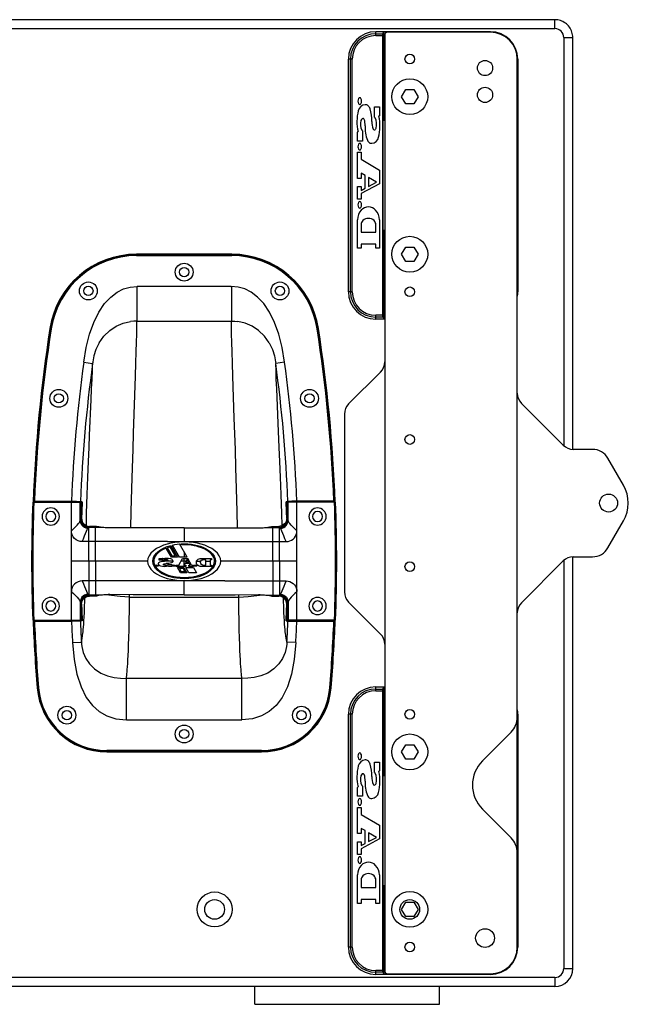
# Model space of a CAD drawing. Units: millimetres. Extents: x 8 to 233, y 26 to 175.
# Drawn here: x 199 to 233, y 120 to 175 of the extents above; entities that cross this region are included whole.
import ezdxf

# ---------------------------------------------------------------- set-up
doc = ezdxf.new("R2010")
doc.units = ezdxf.units.MM
doc.layers.add('02___PRT_ALL_AXES', color=7, linetype='Continuous')
doc.layers.add('GEOMETRIA', color=7, linetype='Continuous')

# ---------------------------------------------------------------- blocks, each defined once
blk = doc.blocks.new('asa_al_fr')
at = {"color": 7, "linetype": 'Continuous'}
for p, q in [((-158.72, 7.99), (-158.86, 7.94)), ((-158.37, 8), (-137.5, 8)), ((-137.5, -58), (-137.5, 8)), ((-132.52, -2.31), (-132.52, 7.92)), ((-132.52, 7.92), (-131.78, 7.77)), ((-131.78, -1.01), (-131.78, 7.77)), ((-16.48, 7.92), (-17.22, 7.77)), ((-17.22, -1.01), (-17.22, 7.77)), ((-16.48, -2.31), (-16.48, 7.92)), ((-11.5, 8), (-13.56, 7.99)), ((-11.5, -58), (-11.5, 8)), ((9.72, 7.99), (9.86, 7.94)), ((-120.05, -6.11), (-127.91, -6.11)), ((-127.81, -12.59), (-127.8, -8.78)), ((-123.7, -5.5), (-127.28, -5.5)), ((-124.02, -6.44), (-124.01, -5.5)), ((-74.5, -6.24), (-74.5, -14.2)), ((-28.95, -6.11), (-21.09, -6.11)), ((-25.3, -5.5), (-21.72, -5.5)), ((-24.94, -17.67), (-24.99, -5.5)), ((-21.2, -8.78), (-21.22, -7.02)), ((-21.19, -14.01), (-21.2, -8.78)), ((-124.05, -14), (-131.5, -14.01)), ((-127.8, -17.67), (-127.81, -12.59)), ((-76.26, -22.71), (-71.96, -15.36)), ((-74.5, -15.26), (-74.5, -15.85)), ((-72.97, -15.89), (-72.64, -15.32)), ((-71.96, -22.71), (-68, -15.96)), ((-67.02, -16.2), (-70.83, -22.71)), ((-65.22, -14.01), (-23.69, -14)), ((-23.69, -14), (-17.5, -14.01)), ((-74.5, -19.7), (-74.5, -22.71)), ((-69.7, -21.95), (-66.72, -16.88)), ((-67.6, -21.95), (-69.7, -21.95)), ((-64.95, -17.45), (-67.6, -21.95)), ((-67.37, -22.71), (-64.11, -17.16)), ((-63.61, -17.38), (-63.91, -17.88)), ((-24.9, -25), (-24.94, -17.67)), ((-137.5, -25), (-94.9, -25)), ((-124.1, -25), (-124.06, -32.33)), ((-91.46, -25), (-92, -25)), ((-89.81, -23.38), (-89.81, -24.12)), ((-83.93, -23.38), (-89.81, -23.38)), ((-89.81, -24.12), (-88.99, -24.12)), ((-89.81, -27.16), (-89.81, -27.9)), ((-88.99, -27.16), (-89.81, -27.16)), ((-88.99, -24.12), (-88.99, -27.16)), ((-86.51, -25), (-88.99, -25)), ((-86.51, -27.16), (-86.51, -24.12)), ((-86.51, -24.12), (-84.98, -24.12)), ((-84.98, -27.16), (-86.51, -27.16)), ((-81.4, -25), (-83.79, -25)), ((-79.71, -27.16), (-79.71, -27.9)), ((-78.51, -27.16), (-79.71, -27.16)), ((-78.51, -27.16), (-76.5, -23.38)), ((-77.87, -27.16), (-77.44, -26.34)), ((-77.05, -27.16), (-77.87, -27.16)), ((-77.44, -26.34), (-74.78, -26.34)), ((-76.73, -25), (-77.36, -25)), ((-77.05, -25.6), (-76.18, -23.96)), ((-75.21, -25.6), (-77.05, -25.6)), ((-77.05, -27.9), (-77.05, -27.16)), ((-73.66, -23.38), (-76.5, -23.38)), ((-76.26, -22.71), (-71.96, -22.71)), ((-76.18, -23.96), (-75.21, -25.6)), ((-75.57, -25), (-72.71, -25)), ((-75.4, -27.16), (-75.4, -27.9)), ((-74.3, -27.16), (-75.4, -27.16)), ((-74.78, -26.34), (-74.3, -27.16)), ((-74.5, -26.82), (-74.5, -23.38)), ((-74.5, -27.9), (-74.5, -27.16)), ((-71.44, -27.16), (-73.66, -23.38)), ((-69.98, -27.16), (-71.44, -27.16)), ((-70.83, -22.71), (-67.37, -22.71)), ((-69.98, -27.9), (-69.98, -27.16)), ((-68.13, -25), (-62.36, -25)), ((-65.56, -26.88), (-67.68, -26.88)), ((-67.68, -26.88), (-67.68, -27.9)), ((-62.72, -24.4), (-60.6, -24.4)), ((-60.6, -23.38), (-62.44, -23.38)), ((-60.6, -24.4), (-60.6, -23.38)), ((-57.54, -25), (-57, -25)), ((-54.1, -25), (-11.5, -25)), ((-24.9, -25), (-24.94, -32.33)), ((-124.06, -32.33), (-124.01, -44.5)), ((-89.81, -27.9), (-83.93, -27.9)), ((-79.68, -28.56), (-81.36, -31.42)), ((-81.36, -31.42), (-77.06, -31.42)), ((-79.71, -27.9), (-77.05, -27.9)), ((-75.38, -28.56), (-79.68, -28.56)), ((-77.06, -31.42), (-75.38, -28.56)), ((-74.24, -28.56), (-75.92, -31.42)), ((-75.92, -31.42), (-72.48, -31.42)), ((-75.4, -27.9), (-69.98, -27.9)), ((-73.9, -29.14), (-74.89, -30.83)), ((-74.89, -30.83), (-72.82, -30.83)), ((-74.5, -30.16), (-74.5, -29)), ((-74.5, -31.42), (-74.5, -30.83)), ((-70.8, -28.56), (-74.24, -28.56)), ((-73.9, -29.14), (-71.82, -29.14)), ((-71.82, -29.14), (-72.82, -30.83)), ((-72.48, -31.42), (-70.8, -28.56)), ((-67.68, -27.9), (-65.84, -27.9)), ((-24.94, -32.33), (-24.99, -43.89)), ((-21.2, -32.33), (-21.19, -37.41)), ((-125.31, -36), (-131.5, -35.99)), ((-127.81, -35.99), (-127.8, -41.22)), ((-97.22, -35.99), (-125.31, -36)), ((-74.5, -34.74), (-74.5, -34.05)), ((-74.5, -43.76), (-74.5, -35.8)), ((-24.95, -36), (-17.5, -35.99)), ((-21.19, -37.41), (-21.2, -41.22)), ((-120.05, -43.89), (-127.91, -43.89)), ((-127.8, -41.22), (-127.78, -42.98)), ((-28.95, -43.89), (-21.09, -43.89)), ((-24.99, -43.89), (-24.99, -44.5)), ((-132.52, -47.69), (-132.52, -57.92)), ((-131.78, -48.99), (-131.78, -57.77)), ((-123.7, -44.5), (-127.28, -44.5)), ((-25.3, -44.5), (-21.72, -44.5)), ((-17.22, -48.99), (-17.22, -57.77)), ((-16.48, -47.69), (-16.48, -57.92)), ((-158.72, -57.99), (-158.86, -57.94)), ((-137.5, -58), (-135.44, -57.99)), ((-132.52, -57.92), (-131.78, -57.77)), ((-16.48, -57.92), (-17.22, -57.77)), ((9.37, -58), (-11.5, -58)), ((9.72, -57.99), (9.86, -57.94))]:
    blk.add_line(p, q, dxfattribs=at)
for points in [[(-158.72, 7.99), (-158.68, 7.99), (-158.61, 8), (-158.5, 8), (-158.37, 8)], [(-137.5, 8), (-135.44, 7.99), (-134.53, 7.98), (-133.75, 7.97), (-133.14, 7.96), (-132.72, 7.94), (-132.52, 7.92)], [(-13.56, 7.99), (-14.47, 7.98), (-15.25, 7.97), (-15.86, 7.96), (-16.28, 7.94), (-16.48, 7.92)], [(9.72, 7.99), (9.68, 7.99), (9.61, 8), (9.5, 8), (9.37, 8), (-11.5, 8)], [(-137.5, -8.01), (-136.35, -6.93), (-135.26, -5.86), (-134.32, -4.87), (-133.56, -3.99), (-133.02, -3.27), (-132.68, -2.71), (-132.52, -2.31)], [(-132.52, -2.31), (-132.47, -2.12), (-132.43, -1.96), (-132.38, -1.83)], [(-128.26, -6.59), (-129.2, -6.43), (-130.1, -6.07), (-130.89, -5.55), (-131.56, -4.88), (-132.07, -4.09), (-132.39, -3.22), (-132.52, -2.31)], [(-132.38, -1.83), (-132.36, -1.76), (-132.34, -1.71), (-132.32, -1.67)], [(-128.05, -6.26), (-129.01, -6.11), (-129.92, -5.76), (-130.74, -5.22), (-131.42, -4.52), (-131.94, -3.7), (-132.26, -2.78), (-132.38, -1.83)], [(-132.32, -1.67), (-132.25, -1.54), (-132.18, -1.43)], [(-127.91, -6.11), (-128.88, -5.98), (-129.81, -5.63), (-130.64, -5.1), (-131.34, -4.4), (-131.86, -3.56), (-132.2, -2.64), (-132.32, -1.67)], [(-132.18, -1.43), (-132.05, -1.24), (-131.91, -1.1), (-131.78, -1.01)], [(-127.75, -5.89), (-128.73, -5.76), (-129.66, -5.42), (-130.5, -4.89), (-131.2, -4.18), (-131.73, -3.34), (-132.06, -2.41), (-132.18, -1.43)], [(-131.78, -1.01), (-131.7, -1.87), (-131.44, -2.73), (-131.02, -3.51), (-130.46, -4.19), (-129.78, -4.74), (-129, -5.16), (-128.13, -5.42), (-127.28, -5.5)], [(-17.22, -1.01), (-17.3, -1.87), (-17.56, -2.73), (-17.98, -3.51), (-18.54, -4.19), (-19.22, -4.74), (-20, -5.16), (-20.87, -5.42), (-21.72, -5.5)], [(-21.25, -5.89), (-20.27, -5.76), (-19.34, -5.42), (-18.5, -4.89), (-17.8, -4.18), (-17.27, -3.34), (-16.94, -2.41), (-16.82, -1.43)], [(-21.09, -6.11), (-20.12, -5.98), (-19.19, -5.63), (-18.36, -5.1), (-17.66, -4.4), (-17.14, -3.56), (-16.8, -2.64), (-16.68, -1.67)], [(-20.95, -6.26), (-19.99, -6.11), (-19.08, -5.76), (-18.26, -5.22), (-17.58, -4.52), (-17.06, -3.7), (-16.74, -2.78), (-16.62, -1.83)], [(-20.74, -6.59), (-19.8, -6.43), (-18.9, -6.07), (-18.11, -5.55), (-17.44, -4.88), (-16.93, -4.09), (-16.61, -3.22), (-16.48, -2.31)], [(-16.82, -1.43), (-16.95, -1.24), (-17.09, -1.1), (-17.22, -1.01)], [(-16.68, -1.67), (-16.75, -1.54), (-16.82, -1.43)], [(-16.62, -1.83), (-16.64, -1.76), (-16.66, -1.71), (-16.68, -1.67)], [(-16.48, -2.31), (-16.53, -2.12), (-16.57, -1.96), (-16.62, -1.83)], [(-11.5, -8.01), (-12.65, -6.93), (-13.74, -5.86), (-14.68, -4.87), (-15.44, -3.99), (-15.98, -3.27), (-16.32, -2.71), (-16.48, -2.31)], [(-131.5, -14.01), (-132.53, -13.92), (-133.54, -13.66), (-134.48, -13.22), (-135.34, -12.62), (-136.08, -11.89), (-136.68, -11.04), (-137.13, -10.09), (-137.41, -9.07), (-137.5, -8.03)], [(-131.5, -14.01), (-130.75, -12.43), (-130.09, -10.89), (-129.02, -8.28)], [(-129.02, -8.28), (-128.6, -7.3), (-128.26, -6.59)], [(-128.26, -6.59), (-128.19, -6.47), (-128.12, -6.36), (-128.05, -6.26)], [(-128.05, -6.26), (-128, -6.2), (-127.95, -6.16), (-127.91, -6.11)], [(-127.91, -6.11), (-127.83, -6), (-127.75, -5.89)], [(-127.8, -8.78), (-127.78, -7.02), (-127.77, -6.45), (-127.76, -6.11)], [(-127.76, -6.11), (-127.75, -6), (-127.75, -5.89)], [(-127.75, -5.89), (-127.58, -5.71), (-127.43, -5.58), (-127.28, -5.5)], [(-124.1, -25), (-124.08, -21.33), (-124.02, -6.44)], [(-120.05, -6.11), (-121.18, -5.98), (-122.14, -5.83), (-122.9, -5.69), (-123.42, -5.58), (-123.7, -5.5)], [(-116.04, -6.38), (-116.88, -6.37), (-117.73, -6.33), (-118.56, -6.26), (-119.34, -6.19), (-120.05, -6.11)], [(-74.5, -6.24), (-89.15, -6.26), (-103, -6.3), (-116.04, -6.38)], [(-74.5, -6.24), (-59.85, -6.26), (-46, -6.3), (-32.96, -6.38)], [(-32.96, -6.38), (-32.12, -6.37), (-31.27, -6.33), (-30.44, -6.26), (-29.66, -6.19), (-28.95, -6.11)], [(-28.95, -6.11), (-27.81, -5.98), (-26.85, -5.83), (-26.1, -5.69), (-25.58, -5.58), (-25.3, -5.5)], [(-21.25, -5.89), (-21.42, -5.71), (-21.57, -5.58), (-21.72, -5.5)], [(-21.24, -6.11), (-21.25, -6), (-21.25, -5.89)], [(-21.09, -6.11), (-21.17, -6), (-21.25, -5.89)], [(-21.22, -7.02), (-21.23, -6.45), (-21.24, -6.11)], [(-20.95, -6.26), (-21, -6.2), (-21.05, -6.16), (-21.09, -6.11)], [(-20.74, -6.59), (-20.81, -6.47), (-20.88, -6.36), (-20.95, -6.26)], [(-18.91, -10.89), (-19.98, -8.28), (-20.4, -7.3), (-20.74, -6.59)], [(-17.5, -14.01), (-18.25, -12.43), (-18.91, -10.89)], [(-17.5, -14.01), (-16.34, -13.9), (-15.22, -13.56), (-14.18, -13.01), (-13.27, -12.27), (-12.52, -11.37), (-11.97, -10.33), (-11.62, -9.2), (-11.5, -8.03)], [(-65.22, -14.01), (-115.92, -14.01), (-124.05, -14)], [(-94.9, -25), (-94.7, -23.5), (-94.09, -21.99), (-93.06, -20.52), (-91.66, -19.16), (-89.9, -17.92), (-87.95, -16.88), (-85.95, -16.06), (-83.94, -15.43), (-81.88, -14.93), (-79.69, -14.56), (-77.26, -14.3), (-74.5, -14.2)], [(-74.5, -15.26), (-76.61, -15.33), (-78.51, -15.52), (-80.26, -15.8), (-81.9, -16.18), (-83.47, -16.64), (-85, -17.21), (-86.48, -17.9), (-87.89, -18.73), (-89.2, -19.71), (-90.33, -20.85), (-91.24, -22.17), (-91.82, -23.6), (-92, -25)], [(-91.46, -25), (-91.36, -23.92), (-91.01, -22.86), (-90.48, -21.9), (-89.82, -21.06), (-89.06, -20.29), (-88.11, -19.54), (-86.93, -18.77), (-85.59, -18.07), (-84.23, -17.5), (-82.87, -17.04), (-81.47, -16.65), (-80, -16.34), (-78.38, -16.09), (-76.57, -15.91), (-74.5, -15.85)], [(-74.5, -14.2), (-71.75, -14.3), (-69.32, -14.55), (-67.12, -14.93), (-65.05, -15.43), (-63.03, -16.07), (-61.01, -16.9), (-59.05, -17.95), (-57.29, -19.2), (-55.9, -20.57), (-54.89, -22.02), (-54.3, -23.51), (-54.1, -25)], [(-72.64, -15.32), (-73.26, -15.29), (-73.88, -15.27), (-74.5, -15.26)], [(-74.5, -15.85), (-73.99, -15.85), (-73.48, -15.86), (-72.97, -15.89)], [(-68, -15.96), (-69.27, -15.71), (-70.59, -15.51), (-71.96, -15.36)], [(-64.11, -17.16), (-65.03, -16.81), (-66, -16.49), (-67.02, -16.2)], [(-21.23, -25), (-21.21, -21.34), (-21.2, -17.67), (-21.19, -14.01)], [(-127.77, -25), (-127.79, -21.34), (-127.8, -17.67)], [(-66.72, -16.88), (-66.12, -17.05), (-65.53, -17.24), (-64.95, -17.45)], [(-63.91, -17.88), (-63.12, -18.24), (-62.36, -18.64), (-61.61, -19.08), (-60.89, -19.57), (-60.21, -20.1), (-59.55, -20.71), (-58.94, -21.39), (-58.39, -22.17), (-57.94, -23.04), (-57.64, -24), (-57.54, -25)], [(-57, -25), (-57.17, -23.65), (-57.62, -22.43), (-58.26, -21.37), (-59.02, -20.46), (-59.86, -19.67), (-60.74, -18.98), (-61.66, -18.38), (-62.62, -17.85), (-63.61, -17.38)], [(-127.77, -25), (-127.79, -28.66), (-127.8, -32.33), (-127.81, -35.99)], [(-74.5, -35.8), (-77.25, -35.7), (-79.68, -35.45), (-81.88, -35.07), (-83.95, -34.57), (-85.97, -33.93), (-87.99, -33.1), (-89.95, -32.05), (-91.71, -30.8), (-93.1, -29.43), (-94.11, -27.98), (-94.7, -26.49), (-94.9, -25)], [(-92, -25), (-91.82, -26.38), (-91.27, -27.78), (-90.34, -29.14), (-89.01, -30.44), (-87.31, -31.64), (-85.16, -32.72), (-82.6, -33.63), (-79.86, -34.27), (-77.12, -34.63), (-74.5, -34.74)], [(-74.5, -34.05), (-76.87, -33.96), (-79.32, -33.67), (-81.74, -33.16), (-84.03, -32.45), (-86.02, -31.59), (-87.66, -30.65), (-89.01, -29.61), (-90.08, -28.5), (-90.84, -27.36), (-91.3, -26.18), (-91.46, -25)], [(-74.5, -34.74), (-72.31, -34.66), (-70.41, -34.47), (-68.74, -34.2), (-67.24, -33.86), (-65.84, -33.46), (-64.5, -32.99), (-63.18, -32.43), (-61.91, -31.77), (-60.71, -31), (-59.59, -30.09), (-58.57, -29.04), (-57.75, -27.82), (-57.19, -26.44), (-57, -25)], [(-57.54, -25), (-57.64, -25.92), (-57.92, -26.82), (-58.33, -27.66), (-58.85, -28.42), (-59.46, -29.12), (-60.17, -29.79), (-61.02, -30.45), (-62.03, -31.09), (-63.22, -31.73), (-64.61, -32.33), (-66.2, -32.88), (-68.01, -33.35), (-70, -33.72), (-72.18, -33.97), (-74.5, -34.05)], [(-54.1, -25), (-54.3, -26.5), (-54.91, -28.01), (-55.94, -29.48), (-57.34, -30.84), (-59.1, -32.08), (-61.05, -33.12), (-63.05, -33.94), (-65.06, -34.57), (-67.12, -35.07), (-69.31, -35.44), (-71.74, -35.7), (-74.5, -35.8)], [(-21.23, -25), (-21.21, -28.66), (-21.2, -32.33)], [(-131.5, -35.99), (-132.53, -36.08), (-133.54, -36.34), (-134.48, -36.78), (-135.34, -37.38), (-136.08, -38.11), (-136.68, -38.96), (-137.13, -39.91), (-137.41, -40.93), (-137.5, -41.97)], [(-131.5, -35.99), (-130.75, -37.57), (-130.09, -39.11)], [(-97.22, -35.99), (-30.22, -35.99), (-24.95, -36)], [(-17.5, -35.99), (-18.25, -37.57), (-18.91, -39.11), (-19.98, -41.72)], [(-17.5, -35.99), (-16.34, -36.1), (-15.22, -36.44), (-14.18, -36.99), (-13.27, -37.73), (-12.52, -38.63), (-11.97, -39.67), (-11.62, -40.8), (-11.5, -41.97)], [(-137.5, -41.99), (-136.35, -43.07), (-135.26, -44.14), (-134.32, -45.13), (-133.56, -46.01), (-133.02, -46.73), (-132.68, -47.29), (-132.52, -47.69)], [(-128.26, -43.41), (-129.2, -43.57), (-130.1, -43.93), (-130.89, -44.45), (-131.56, -45.12), (-132.07, -45.91), (-132.39, -46.78), (-132.52, -47.69)], [(-128.05, -43.74), (-129.01, -43.89), (-129.92, -44.24), (-130.74, -44.78), (-131.42, -45.48), (-131.94, -46.3), (-132.26, -47.22), (-132.38, -48.17)], [(-127.91, -43.89), (-128.88, -44.02), (-129.81, -44.37), (-130.64, -44.9), (-131.34, -45.6), (-131.86, -46.44), (-132.2, -47.36), (-132.32, -48.33)], [(-130.09, -39.11), (-129.02, -41.72), (-128.6, -42.7), (-128.26, -43.41)], [(-128.26, -43.41), (-128.19, -43.53), (-128.12, -43.64), (-128.05, -43.74)], [(-128.05, -43.74), (-128, -43.8), (-127.95, -43.84), (-127.91, -43.89)], [(-127.91, -43.89), (-127.83, -44), (-127.75, -44.11)], [(-127.78, -42.98), (-127.77, -43.55), (-127.76, -43.89)], [(-127.76, -43.89), (-127.75, -44), (-127.75, -44.11)], [(-120.05, -43.89), (-121.18, -44.02), (-122.14, -44.17), (-122.9, -44.31), (-123.42, -44.42), (-123.7, -44.5)], [(-116.04, -43.62), (-116.88, -43.63), (-117.73, -43.67), (-118.56, -43.74), (-119.34, -43.81), (-120.05, -43.89)], [(-74.5, -43.76), (-89.15, -43.74), (-103, -43.7), (-116.04, -43.62)], [(-74.5, -43.76), (-59.85, -43.74), (-46, -43.7), (-32.96, -43.62)], [(-32.96, -43.62), (-32.12, -43.63), (-31.27, -43.67), (-30.44, -43.74), (-29.66, -43.81), (-28.95, -43.89)], [(-28.95, -43.89), (-27.81, -44.02), (-26.85, -44.17), (-26.1, -44.31), (-25.58, -44.42), (-25.3, -44.5)], [(-21.24, -43.89), (-21.25, -44), (-21.25, -44.11)], [(-21.09, -43.89), (-21.17, -44), (-21.25, -44.11)], [(-21.2, -41.22), (-21.22, -42.98), (-21.23, -43.55), (-21.24, -43.89)], [(-20.95, -43.74), (-21, -43.8), (-21.05, -43.84), (-21.09, -43.89)], [(-21.09, -43.89), (-20.12, -44.02), (-19.19, -44.37), (-18.36, -44.9), (-17.66, -45.6), (-17.14, -46.44), (-16.8, -47.36), (-16.68, -48.33)], [(-20.74, -43.41), (-20.81, -43.53), (-20.88, -43.64), (-20.95, -43.74)], [(-20.95, -43.74), (-19.99, -43.89), (-19.08, -44.24), (-18.26, -44.78), (-17.58, -45.48), (-17.06, -46.3), (-16.74, -47.22), (-16.62, -48.17)], [(-19.98, -41.72), (-20.4, -42.7), (-20.74, -43.41)], [(-20.74, -43.41), (-19.8, -43.57), (-18.9, -43.93), (-18.11, -44.45), (-17.44, -45.12), (-16.93, -45.91), (-16.61, -46.78), (-16.48, -47.69)], [(-11.5, -41.99), (-12.65, -43.07), (-13.74, -44.14), (-14.68, -45.13), (-15.44, -46.01), (-15.98, -46.73), (-16.32, -47.29), (-16.48, -47.69)], [(-132.52, -47.69), (-132.47, -47.88), (-132.43, -48.04), (-132.38, -48.17)], [(-132.38, -48.17), (-132.36, -48.24), (-132.34, -48.29), (-132.32, -48.33)], [(-132.32, -48.33), (-132.25, -48.46), (-132.18, -48.57)], [(-127.75, -44.11), (-128.73, -44.24), (-129.66, -44.58), (-130.5, -45.11), (-131.2, -45.82), (-131.73, -46.66), (-132.06, -47.59), (-132.18, -48.57)], [(-132.18, -48.57), (-132.05, -48.76), (-131.91, -48.9), (-131.78, -48.99)], [(-131.78, -48.99), (-131.7, -48.13), (-131.44, -47.27), (-131.02, -46.49), (-130.46, -45.81), (-129.78, -45.26), (-129, -44.84), (-128.13, -44.58), (-127.28, -44.5)], [(-127.75, -44.11), (-127.58, -44.29), (-127.43, -44.42), (-127.28, -44.5)], [(-21.25, -44.11), (-21.42, -44.29), (-21.57, -44.42), (-21.72, -44.5)], [(-17.22, -48.99), (-17.3, -48.13), (-17.56, -47.27), (-17.98, -46.49), (-18.54, -45.81), (-19.22, -45.26), (-20, -44.84), (-20.87, -44.58), (-21.72, -44.5)], [(-21.25, -44.11), (-20.27, -44.24), (-19.34, -44.58), (-18.5, -45.11), (-17.8, -45.82), (-17.27, -46.66), (-16.94, -47.59), (-16.82, -48.57)], [(-16.82, -48.57), (-16.95, -48.76), (-17.09, -48.9), (-17.22, -48.99)], [(-16.68, -48.33), (-16.75, -48.46), (-16.82, -48.57)], [(-16.62, -48.17), (-16.64, -48.24), (-16.66, -48.29), (-16.68, -48.33)], [(-16.48, -47.69), (-16.53, -47.88), (-16.57, -48.04), (-16.62, -48.17)], [(-158.72, -57.99), (-158.68, -57.99), (-158.61, -58), (-158.5, -58), (-158.37, -58), (-137.5, -58)], [(-135.44, -57.99), (-134.53, -57.98), (-133.75, -57.97), (-133.14, -57.96), (-132.72, -57.94), (-132.52, -57.92)], [(-11.5, -58), (-13.56, -57.99), (-14.47, -57.98), (-15.25, -57.97), (-15.86, -57.96), (-16.28, -57.94), (-16.48, -57.92)], [(9.72, -57.99), (9.68, -57.99), (9.61, -58), (9.5, -58), (9.37, -58)]]:
    blk.add_lwpolyline(points, dxfattribs=at)
for centre, radius, start, end in [((689.5, -25), 849, 177.77617, 182.22383), ((689.5, -25), 848.86, 177.77258, 182.22742), ((689.5, -25), 848.36, 177.77071, 182.22929), ((-838.5, -25), 848.36, 357.77071, 2.22929), ((-838.5, -25), 848.86, 357.77258, 2.22742), ((-838.5, -25), 849, 357.77617, 2.22383), ((-84.98, -25.32), 1.2, 44.0792, 90), ((-84.98, -25.96), 1.2, 270, 315.9208), ((-85.31, -25.64), 1.66, 315.9208, 44.0792), ((-83.93, -26.32), 2.94, 47.6574, 90), ((-83.93, -24.96), 2.94, 270, 312.3426), ((-83.32, -25.64), 2.02, 312.3426, 47.6574), ((-81.27, -27.44), 0.28, 116.4651, 243.5349), ((-80.86, -28.27), 1.2, 63.5349, 116.4651), ((-80.45, -27.44), 0.28, 296.4651, 63.5349), ((-69.24, -27.44), 0.28, 116.4651, 243.5349), ((-68.83, -28.27), 1.2, 63.5349, 116.4651), ((-68.42, -27.44), 0.28, 296.4651, 63.5349), ((-67.4, -25.04), 0.74, 173.7599, 233.5473), ((-66.48, -25.14), 1.66, 103.8799, 173.7599), ((-66.85, -24.3), 1.66, 233.5473, 247.8954), ((-64.91, -19.54), 6.8, 247.8954, 273.3984), ((-64.61, -32.72), 9.46, 77.4683, 103.8799), ((-65.29, -26.78), 0.28, 200.9248, 244.8852), ((-64.16, -24.38), 2.94, 244.8852, 284.3216), ((-65.06, -24.4), 0.28, 128.9424, 245.216), ((-64.84, -24.68), 0.64, 106.9574, 128.9424), ((-63.79, -21.64), 3.32, 245.216, 273.3233), ((-64.16, -26.88), 2.94, 63.4746, 106.9574), ((-64.31, -29.64), 3.32, 70.1846, 93.3984), ((-63.2, -31.75), 6.8, 71.1035, 93.3233), ((-63.6, -26.6), 0.64, 284.3216, 330), ((-63.28, -26.78), 0.28, 330, 70.1846), ((-62.98, -24.5), 0.28, 20.9248, 63.4746), ((-62.54, -23.38), 0.1, 257.4683, 0), ((-61.79, -26.14), 1.66, 283.8799, 353.7599), ((-61.54, -26.88), 1.66, 44.0792, 71.1035), ((-60.88, -26.24), 0.74, 353.7599, 44.0792), ((-59.81, -27.44), 0.28, 116.4651, 243.5349), ((-59.4, -28.27), 1.2, 63.5349, 116.4651), ((-58.99, -27.44), 0.28, 296.4651, 63.5349), ((-80.86, -26.62), 1.2, 243.5349, 296.4651), ((-68.83, -26.62), 1.2, 243.5349, 296.4651), ((-65.74, -27.9), 0.1, 77.4683, 180), ((-63.66, -18.57), 9.46, 257.4683, 283.8799), ((-59.4, -26.62), 1.2, 243.5349, 296.4651)]:
    blk.add_arc(centre, radius, start, end, dxfattribs=at)
at = {"layer": '02___PRT_ALL_AXES', "color": 7, "linetype": 'Continuous'}
for centre, radius in [((-149, 0), 4.8), ((-149, 0), 2.8), ((0, 0), 4.8), ((0, 0), 2.8), ((-149, -50), 4.8), ((-149, -50), 2.8), ((0, -50), 4.8), ((0, -50), 2.8)]:
    blk.add_circle(centre, radius, dxfattribs=at)

msp = doc.modelspace()

# ---------------------------------------------------------------- linework, layer by layer
at = {"color": 7, "linetype": 'Continuous'}
for p, q in [((228.739, 175.263), (167.539, 175.263)), ((228.739, 175.263), (167.539, 175.263)), ((228.739, 174.763), (228.739, 175.263)), ((229.239, 174.263), (229.239, 151.465)), ((229.239, 174.263), (229.739, 174.263)), ((229.739, 173.463), (229.739, 174.263)), ((229.739, 151.264), (229.739, 174.263)), ((229.739, 122.263), (229.739, 145.263)), ((229.239, 145.061), (229.239, 122.263)), ((229.239, 122.263), (229.739, 122.263)), ((228.739, 121.763), (167.539, 121.763)), ((228.739, 121.763), (228.739, 121.263)), ((228.739, 121.263), (167.539, 121.263))]:
    msp.add_line(p, q, dxfattribs=at)
for p, q in [((167.539, 174.763), (228.739, 174.763)), ((205.383, 162.086), (205.383, 162.162)), ((210.696, 162.162), (205.383, 162.162)), ((210.696, 162.136), (205.383, 162.136)), ((205.383, 162.086), (210.696, 162.086)), ((210.696, 162.086), (210.696, 162.162)), ((205.404, 160.197), (205.405, 158.421)), ((210.672, 160.361), (205.407, 160.361)), ((205.405, 158.421), (210.673, 158.421)), ((200.616, 158.001), (200.541, 158.013)), ((215.463, 158.001), (215.538, 158.013)), ((202.432, 156.13), (202.925, 156.063)), ((213.152, 156.079), (213.154, 156.063)), ((213.647, 156.13), (213.154, 156.063)), ((199.632, 148.362), (199.617, 148.357)), ((201.785, 148.357), (199.617, 148.357)), ((199.682, 148.362), (201.892, 148.362)), ((201.719, 148.312), (201.719, 148.357)), ((201.974, 148.339), (201.899, 148.354)), ((201.899, 148.312), (201.899, 148.354)), ((202.317, 148.339), (201.974, 148.339)), ((201.974, 148.311), (201.974, 148.339)), ((202.245, 148.355), (202.343, 148.338)), ((213.834, 148.355), (213.735, 148.338)), ((214.104, 148.339), (214.18, 148.354)), ((214.104, 148.311), (214.104, 148.339)), ((214.18, 148.312), (214.18, 148.354)), ((216.415, 148.362), (214.331, 148.362)), ((214.359, 148.312), (214.359, 148.357)), ((216.447, 148.362), (216.461, 148.357)), ((204.993, 143.013), (211.085, 143.013)), ((199.617, 141.668), (199.632, 141.663)), ((199.663, 141.663), (201.747, 141.662)), ((201.719, 141.668), (201.719, 141.712)), ((201.899, 141.671), (201.899, 141.713)), ((201.974, 141.686), (201.899, 141.671)), ((201.974, 141.686), (201.974, 141.714)), ((202.343, 141.687), (202.245, 141.67)), ((213.735, 141.687), (213.834, 141.67)), ((213.761, 141.686), (214.104, 141.686)), ((214.104, 141.686), (214.104, 141.714)), ((214.104, 141.686), (214.18, 141.671)), ((214.18, 141.671), (214.18, 141.713)), ((216.397, 141.662), (214.187, 141.663)), ((214.294, 141.668), (216.461, 141.668)), ((214.359, 141.668), (214.359, 141.712)), ((216.461, 141.668), (216.447, 141.663)), ((201.804, 140.467), (202.277, 140.493)), ((202.277, 140.493), (202.301, 140.494)), ((211.264, 138.466), (204.815, 138.466)), ((204.815, 136.163), (204.815, 138.466)), ((211.264, 136.163), (211.264, 138.466)), ((199.911, 137.944), (199.835, 137.937)), ((216.168, 137.944), (216.244, 137.937)), ((204.815, 136.163), (211.264, 136.163)), ((212.358, 134.439), (203.721, 134.439)), ((203.721, 134.439), (203.721, 134.362)), ((203.721, 134.389), (212.358, 134.389)), ((203.721, 134.362), (212.358, 134.362)), ((212.358, 134.439), (212.358, 134.362)), ((211.992, 120.263), (211.992, 121.263)), ((222.292, 120.263), (222.292, 121.263))]:
    msp.add_line(p, q)
at = {"linetype": 'Continuous'}
for p, q in [((218.739, 174.376), (218.739, 174.595)), ((218.739, 174.595), (225.139, 174.595)), ((218.739, 174.476), (219.14, 174.476)), ((218.739, 174.376), (219.139, 174.376)), ((219.139, 158.751), (219.139, 174.413)), ((219.14, 174.476), (219.184, 174.563)), ((219.184, 169.658), (219.184, 174.563)), ((225.139, 174.563), (219.184, 174.563)), ((225.139, 174.563), (225.139, 174.595)), ((217.208, 160.063), (217.208, 173.063)), ((217.427, 173.063), (217.208, 173.063)), ((217.327, 160.063), (217.327, 173.063)), ((217.427, 160.063), (217.427, 173.063)), ((226.639, 173.063), (226.639, 160.063)), ((226.639, 173.063), (226.671, 173.063)), ((226.671, 173.063), (226.671, 160.063)), ((218.664, 169.82), (218.664, 170.392)), ((218.664, 170.392), (218.939, 170.392)), ((218.939, 170.392), (218.939, 169.896)), ((219.149, 163.504), (219.149, 169.622)), ((217.719, 168.481), (217.719, 168.978)), ((217.994, 169.053), (217.994, 168.481)), ((217.994, 168.481), (217.719, 168.481)), ((217.719, 167.86), (217.919, 167.86)), ((217.719, 166.396), (217.719, 167.86)), ((217.919, 167.86), (217.919, 167.466)), ((217.919, 167.466), (218.939, 166.865)), ((218.14, 166.563), (217.919, 166.693)), ((217.919, 166.693), (217.919, 166.396)), ((218.939, 166.865), (218.939, 166.099)), ((217.919, 166.396), (217.719, 166.396)), ((218.14, 165.845), (218.14, 166.563)), ((218.783, 166.185), (218.34, 166.446)), ((218.34, 166.446), (218.34, 165.949)), ((218.34, 165.949), (218.783, 166.185)), ((217.719, 165.948), (217.919, 165.948)), ((217.719, 165.23), (217.719, 165.948)), ((218.939, 166.099), (217.919, 165.554)), ((217.919, 165.948), (217.919, 165.727)), ((217.919, 165.727), (218.14, 165.845)), ((217.919, 165.554), (217.919, 165.23)), ((217.919, 165.23), (217.719, 165.23)), ((217.719, 162.503), (217.719, 164.091)), ((218.939, 164.091), (218.939, 162.503)), ((217.919, 163.807), (217.919, 163.394)), ((217.919, 163.394), (218.739, 163.394)), ((218.739, 163.394), (218.739, 163.807)), ((219.184, 158.563), (219.184, 163.468)), ((217.919, 162.503), (217.719, 162.503)), ((218.739, 162.724), (217.919, 162.724)), ((217.919, 162.724), (217.919, 162.503)), ((218.739, 162.503), (218.739, 162.724)), ((218.939, 162.503), (218.739, 162.503)), ((217.427, 160.063), (217.208, 160.063)), ((226.639, 160.063), (226.671, 160.063)), ((219.139, 158.751), (218.739, 158.751)), ((218.739, 158.532), (218.739, 158.751)), ((219.14, 158.651), (218.739, 158.651)), ((219.239, 158.532), (218.739, 158.532)), ((219.14, 158.651), (219.184, 158.563)), ((219.184, 158.563), (219.239, 158.563)), ((218.739, 137.776), (218.739, 137.995)), ((218.739, 137.995), (219.239, 137.995)), ((218.739, 137.876), (219.14, 137.876)), ((218.739, 137.776), (219.139, 137.776)), ((219.139, 122.151), (219.139, 137.813)), ((219.14, 137.876), (219.184, 137.963)), ((219.184, 133.058), (219.184, 137.963)), ((219.239, 137.963), (219.184, 137.963)), ((217.208, 123.463), (217.208, 136.463)), ((217.427, 136.463), (217.208, 136.463)), ((217.327, 123.463), (217.327, 136.463)), ((217.427, 123.463), (217.427, 136.463)), ((226.639, 136.463), (226.639, 123.463)), ((226.639, 136.463), (226.671, 136.463)), ((226.671, 136.463), (226.671, 123.463)), ((218.664, 133.22), (218.664, 133.792)), ((218.664, 133.792), (218.939, 133.792)), ((218.939, 133.792), (218.939, 133.296)), ((219.149, 126.904), (219.149, 133.022)), ((217.719, 131.881), (217.719, 132.378)), ((217.994, 132.453), (217.994, 131.881)), ((217.994, 131.881), (217.719, 131.881)), ((217.719, 131.26), (217.919, 131.26)), ((217.719, 129.796), (217.719, 131.26)), ((217.919, 131.26), (217.919, 130.866)), ((217.919, 130.866), (218.939, 130.265)), ((218.14, 129.963), (217.919, 130.093)), ((217.919, 130.093), (217.919, 129.796)), ((218.14, 129.245), (218.14, 129.963)), ((218.783, 129.585), (218.34, 129.846)), ((218.34, 129.846), (218.34, 129.349)), ((218.939, 130.265), (218.939, 129.499)), ((217.919, 129.796), (217.719, 129.796)), ((217.719, 129.348), (217.919, 129.348)), ((217.719, 128.63), (217.719, 129.348)), ((218.939, 129.499), (217.919, 128.954)), ((217.919, 129.348), (217.919, 129.127)), ((218.34, 129.349), (218.783, 129.585)), ((217.919, 129.127), (218.14, 129.245)), ((217.919, 128.954), (217.919, 128.63)), ((217.919, 128.63), (217.719, 128.63)), ((217.719, 125.903), (217.719, 127.491)), ((217.919, 127.207), (217.919, 126.794)), ((218.739, 126.794), (218.739, 127.207)), ((218.939, 127.491), (218.939, 125.903)), ((217.919, 126.794), (218.739, 126.794)), ((219.184, 121.963), (219.184, 126.868)), ((218.739, 126.124), (217.919, 126.124)), ((217.919, 126.124), (217.919, 125.903)), ((218.739, 125.903), (218.739, 126.124)), ((217.919, 125.903), (217.719, 125.903)), ((218.939, 125.903), (218.739, 125.903)), ((217.427, 123.463), (217.208, 123.463)), ((226.639, 123.463), (226.671, 123.463)), ((219.139, 122.151), (218.739, 122.151)), ((218.739, 121.932), (218.739, 122.151)), ((219.14, 122.051), (218.739, 122.051)), ((225.139, 121.932), (218.739, 121.932)), ((219.14, 122.051), (219.184, 121.963)), ((219.184, 121.963), (225.139, 121.963)), ((225.139, 121.963), (225.139, 121.932)), ((211.992, 120.263), (222.292, 120.263))]:
    msp.add_line(p, q, dxfattribs=at)
for points in [[(219.139, 174.413), (219.139, 174.445), (219.14, 174.467), (219.14, 174.476)], [(219.149, 169.622), (219.161, 169.634), (219.172, 169.646), (219.184, 169.658)], [(219.149, 163.504), (219.161, 163.492), (219.172, 163.48), (219.184, 163.468)], [(219.14, 158.651), (219.14, 158.659), (219.139, 158.681), (219.139, 158.713), (219.139, 158.751)], [(219.139, 137.813), (219.139, 137.845), (219.14, 137.867), (219.14, 137.876)], [(219.149, 133.022), (219.161, 133.034), (219.172, 133.046), (219.184, 133.058)], [(219.149, 126.904), (219.161, 126.892), (219.172, 126.88), (219.184, 126.868)], [(219.14, 122.051), (219.14, 122.059), (219.139, 122.081), (219.139, 122.113), (219.139, 122.151)]]:
    msp.add_lwpolyline(points, dxfattribs=at)
at = {"ltscale": 10}
for points in [[(220.87, 171.363), (221.101, 170.963), (220.87, 170.563), (220.408, 170.563), (220.177, 170.963), (220.408, 171.363)], [(220.87, 162.563), (221.101, 162.163), (220.87, 161.763), (220.408, 161.763), (220.177, 162.163), (220.408, 162.563)], [(220.87, 134.763), (221.101, 134.363), (220.87, 133.963), (220.408, 133.963), (220.177, 134.363), (220.408, 134.763)], [(220.87, 125.963), (221.101, 125.563), (220.87, 125.163), (220.408, 125.163), (220.177, 125.563), (220.408, 125.963)]]:
    msp.add_lwpolyline(points, close=True, dxfattribs=at)
for points in [[(202.432, 156.13), (202.573, 156.953), (202.759, 157.69), (202.995, 158.357), (203.278, 158.932), (203.596, 159.404), (203.938, 159.77), (204.293, 160.038), (204.656, 160.22), (205.03, 160.326), (205.407, 160.361)], [(205.407, 160.361), (205.405, 160.3), (205.403, 160.239)], [(205.403, 160.239), (205.403, 160.218), (205.404, 160.197)], [(213.647, 156.13), (213.506, 156.953), (213.32, 157.69), (213.083, 158.357), (212.801, 158.932), (212.483, 159.404), (212.14, 159.77), (211.785, 160.038), (211.422, 160.22), (211.048, 160.326), (210.672, 160.361)], [(210.672, 160.361), (210.674, 160.3), (210.675, 160.239)], [(210.674, 160.197), (210.673, 159.942), (210.673, 158.421)], [(210.675, 160.239), (210.675, 160.218), (210.674, 160.197)], [(205.405, 158.421), (205.22, 158.418), (205.037, 158.4)], [(205.324, 155.356), (205.348, 156.076), (205.367, 156.708), (205.382, 157.241), (205.392, 157.69), (205.4, 158.076), (205.405, 158.421)], [(210.755, 155.356), (210.731, 156.076), (210.711, 156.708), (210.697, 157.241), (210.686, 157.69), (210.678, 158.076), (210.673, 158.421)], [(210.673, 158.421), (210.859, 158.418), (211.042, 158.4)], [(203.296, 157.209), (203.559, 157.585), (203.884, 157.905), (204.247, 158.149), (204.629, 158.311), (205.037, 158.4)], [(212.783, 157.209), (212.52, 157.585), (212.194, 157.905), (211.831, 158.149), (211.449, 158.311), (211.042, 158.4)], [(203.296, 157.209), (203.115, 156.835), (203.002, 156.479), (202.936, 156.147)], [(212.783, 157.209), (212.963, 156.835), (213.077, 156.479), (213.142, 156.147)], [(202.845, 154.027), (202.871, 154.64), (202.894, 155.192), (202.911, 155.665), (202.925, 156.063)], [(202.93, 156.102), (202.926, 156.071), (202.925, 156.063)], [(202.936, 156.147), (202.933, 156.126), (202.93, 156.102)], [(213.142, 156.147), (213.145, 156.126), (213.149, 156.102), (213.152, 156.079)], [(213.208, 154.64), (213.185, 155.192), (213.167, 155.665), (213.154, 156.063)], [(205.061, 146.882), (205.081, 147.786), (205.115, 149.07), (205.149, 150.223), (205.182, 151.255), (205.212, 152.17), (205.324, 155.356)], [(210.897, 151.255), (210.838, 152.996), (210.755, 155.356)], [(213.351, 151.363), (213.292, 152.723), (213.208, 154.64)], [(202.576, 147.004), (202.594, 147.673), (202.628, 148.749), (202.662, 149.717), (202.696, 150.588), (202.727, 151.363), (202.757, 152.06), (202.845, 154.027)], [(211.018, 146.882), (210.997, 147.786), (210.963, 149.07), (210.93, 150.223), (210.897, 151.255)], [(213.503, 147.004), (213.485, 147.673), (213.451, 148.749), (213.417, 149.717), (213.383, 150.588), (213.351, 151.363)], [(199.682, 148.362), (199.663, 148.362), (199.647, 148.362), (199.636, 148.362), (199.632, 148.362)], [(201.899, 148.354), (201.881, 148.355), (201.841, 148.356), (201.785, 148.357)], [(201.892, 148.362), (202.024, 148.361), (202.133, 148.359), (202.208, 148.357), (202.245, 148.355)], [(202.317, 148.339), (202.335, 148.339), (202.343, 148.338)], [(214.104, 148.339), (213.761, 148.339), (213.743, 148.339), (213.735, 148.338)], [(214.331, 148.362), (214.187, 148.362), (214.055, 148.361), (213.946, 148.359), (213.87, 148.357), (213.834, 148.355)], [(214.18, 148.354), (214.198, 148.355), (214.238, 148.356), (214.294, 148.357), (216.461, 148.357)], [(216.415, 148.362), (216.431, 148.362), (216.442, 148.362), (216.447, 148.362)], [(204.993, 143.012), (204.473, 143.036), (203.976, 143.09), (203.687, 143.143)], [(204.815, 138.466), (204.824, 138.54), (204.833, 138.625), (204.843, 138.723), (204.854, 138.836), (204.865, 138.968), (204.876, 139.119), (204.888, 139.296), (204.9, 139.501), (204.913, 139.74), (204.925, 140.019), (204.938, 140.345), (204.95, 140.726), (204.962, 141.172), (204.974, 141.693), (204.984, 142.302), (204.993, 143.013)], [(204.993, 143.013), (204.995, 143.144)], [(211.085, 143.013), (211.084, 143.144)], [(211.264, 138.466), (211.255, 138.54), (211.245, 138.625), (211.235, 138.723), (211.225, 138.836), (211.214, 138.968), (211.202, 139.119), (211.19, 139.296), (211.178, 139.501), (211.166, 139.74), (211.153, 140.019), (211.14, 140.345), (211.128, 140.726), (211.116, 141.172), (211.105, 141.693), (211.094, 142.302), (211.085, 143.013)], [(211.085, 143.012), (211.605, 143.036), (212.102, 143.09), (212.392, 143.143)], [(202.301, 140.494), (202.308, 140.522), (202.315, 140.555), (202.323, 140.592), (202.332, 140.634), (202.341, 140.684), (202.35, 140.741), (202.36, 140.807), (202.37, 140.883), (202.381, 140.971), (202.393, 141.073), (202.404, 141.192), (202.416, 141.33), (202.429, 141.491), (202.441, 141.679), (202.453, 141.899), (202.466, 142.156), (202.477, 142.457), (202.488, 142.809), (202.492, 142.972)], [(213.778, 140.494), (213.771, 140.522), (213.763, 140.555), (213.755, 140.592), (213.747, 140.634), (213.738, 140.684), (213.728, 140.741), (213.718, 140.807), (213.708, 140.883), (213.697, 140.971), (213.686, 141.073), (213.674, 141.192), (213.662, 141.33), (213.65, 141.491), (213.638, 141.679), (213.625, 141.899), (213.613, 142.156), (213.601, 142.457), (213.59, 142.809), (213.586, 142.972)], [(201.899, 141.671), (201.881, 141.67), (201.841, 141.669), (201.785, 141.668), (199.617, 141.668)], [(199.632, 141.663), (199.636, 141.663), (199.647, 141.663), (199.663, 141.663)], [(202.245, 141.67), (202.208, 141.668), (202.133, 141.666), (202.024, 141.664), (201.892, 141.663), (201.747, 141.662)], [(202.343, 141.687), (202.335, 141.686), (202.317, 141.686), (201.974, 141.686)], [(213.735, 141.687), (213.743, 141.686), (213.761, 141.686)], [(213.834, 141.67), (213.87, 141.668), (213.946, 141.666), (214.055, 141.664), (214.187, 141.663)], [(214.18, 141.671), (214.198, 141.67), (214.238, 141.669), (214.294, 141.668)], [(216.447, 141.663), (216.442, 141.663), (216.431, 141.663), (216.415, 141.663), (216.397, 141.662)], [(201.804, 140.467), (201.895, 139.52), (202.054, 138.697), (202.279, 137.993), (202.569, 137.409), (202.912, 136.949), (203.296, 136.61), (203.724, 136.37), (204.224, 136.218), (204.815, 136.163)], [(202.301, 140.494), (202.31, 140.374), (202.327, 140.247)], [(214.274, 140.467), (214.184, 139.52), (214.025, 138.697), (213.8, 137.993), (213.51, 137.409), (213.167, 136.949), (212.783, 136.61), (212.354, 136.37), (211.855, 136.218), (211.264, 136.163)], [(213.778, 140.494), (213.768, 140.374), (213.752, 140.247)], [(214.274, 140.467), (213.801, 140.493), (213.778, 140.494)], [(202.327, 140.247), (202.406, 139.924), (202.551, 139.588)], [(213.752, 140.247), (213.673, 139.924), (213.527, 139.588)], [(202.551, 139.588), (202.758, 139.28), (203.036, 139), (203.377, 138.768), (203.755, 138.604), (204.134, 138.51), (204.488, 138.472), (204.815, 138.466)], [(213.527, 139.588), (213.32, 139.28), (213.043, 139), (212.702, 138.768), (212.324, 138.604), (211.945, 138.51), (211.591, 138.472), (211.264, 138.466)]]:
    msp.add_lwpolyline(points)
for centre, radius in [((220.639, 170.963), 1), ((220.639, 162.163), 1), ((208.039, 161.162), 0.5), ((208.039, 161.162), 0.26), ((202.689, 160.112), 0.5), ((213.389, 160.112), 0.5), ((202.689, 160.112), 0.26), ((213.389, 160.112), 0.26), ((201.039, 154.112), 0.5), ((215.039, 154.112), 0.5), ((201.039, 154.112), 0.26), ((215.039, 154.112), 0.26), ((201.489, 136.412), 0.5), ((201.489, 136.412), 0.26), ((214.589, 136.412), 0.5), ((214.589, 136.412), 0.26), ((208.039, 135.362), 0.5), ((208.039, 135.362), 0.26), ((220.639, 134.363), 1), ((220.639, 125.563), 1)]:
    msp.add_circle(centre, radius)
at = {"linetype": 'Continuous'}
for centre, radius, start, end in [((218.739, 173.063), 1.531, 90, 180), ((218.739, 173.063), 1.413, 90, 180), ((218.739, 173.063), 1.313, 90, 180), ((225.139, 173.063), 1.531, 0, 90), ((225.139, 173.063), 1.5, 0, 90), ((218.065, 170.716), 0.324, 153.5349, 206.4651), ((218.194, 170.07), 0.448, 96.2401, 166.1201), ((217.843, 170.827), 0.0756, 26.4651, 153.5349), ((217.843, 170.606), 0.0756, 206.4651, 333.5349), ((217.621, 170.716), 0.324, 333.5349, 26.4651), ((218.167, 170.317), 0.2, 45.9208, 96.2401), ((220.239, 169.565), 2.554, 166.1201, 192.5317), ((217.994, 170.138), 0.448, 18.8965, 45.9208), ((216.681, 169.689), 1.836, 356.6767, 18.8965), ((218.672, 169.429), 0.794, 165.6784, 205.1148), ((218.07, 169.582), 0.173, 120, 165.6784), ((218.021, 169.666), 0.0756, 19.8154, 120), ((217.249, 169.388), 0.896, 356.6016, 19.8154), ((219.409, 169.531), 0.896, 176.6767, 204.784), ((218.637, 169.749), 0.0756, 26.5254, 69.0752), ((217.994, 169.429), 0.794, 343.0426, 26.5254), ((216.42, 169.309), 2.554, 346.1201, 12.5317), ((218.939, 169.869), 0.027, 90, 192.5317), ((219.189, 168.663), 0.96, 87.014, 92.3971), ((219.189, 168.663), 0.995, 87.1189, 90.3016), ((217.719, 169.005), 0.027, 270, 12.5317), ((218.021, 169.124), 0.0756, 205.1148, 249.0752), ((219.977, 169.226), 1.836, 176.6016, 202.1046), ((218.664, 169.186), 0.0756, 204.784, 321.0576), ((218.588, 169.248), 0.173, 321.0576, 343.0426), ((218.065, 168.17), 0.324, 153.5349, 206.4651), ((217.843, 168.281), 0.0756, 26.4651, 153.5349), ((217.621, 168.17), 0.324, 333.5349, 26.4651), ((218.691, 168.704), 0.448, 202.1046, 216.4527), ((218.491, 168.556), 0.2, 216.4527, 276.2401), ((218.464, 168.803), 0.448, 276.2401, 346.1201), ((217.843, 168.06), 0.0756, 206.4651, 333.5349), ((218.065, 164.92), 0.324, 153.5349, 206.4651), ((217.843, 165.03), 0.0756, 26.4651, 153.5349), ((217.621, 164.92), 0.324, 333.5349, 26.4651), ((218.513, 164.091), 0.794, 137.6574, 180), ((217.843, 164.809), 0.0756, 206.4651, 333.5349), ((218.329, 164.258), 0.545, 42.3426, 137.6574), ((218.145, 164.091), 0.794, 0, 42.3426), ((218.243, 163.807), 0.324, 134.0792, 180), ((218.329, 163.718), 0.448, 45.9208, 134.0792), ((218.415, 163.807), 0.324, 0, 45.9208), ((219.189, 164.463), 0.96, 267.6029, 272.986), ((219.189, 164.463), 0.995, 269.6984, 272.8811), ((218.739, 160.063), 1.531, 180, 270), ((218.739, 160.063), 1.413, 180, 270), ((218.739, 160.063), 1.313, 180, 270), ((225.139, 160.063), 1.531, 348.3722, 0), ((218.739, 136.463), 1.531, 90, 180), ((218.739, 136.463), 1.413, 90, 180), ((218.739, 136.463), 1.313, 90, 180), ((225.139, 136.463), 1.531, 0, 11.6278), ((218.065, 134.116), 0.324, 153.5349, 206.4651), ((217.843, 134.227), 0.0756, 26.4651, 153.5349), ((217.621, 134.116), 0.324, 333.5349, 26.4651), ((218.194, 133.47), 0.448, 96.2401, 166.1201), ((217.843, 134.006), 0.0756, 206.4651, 333.5349), ((218.167, 133.717), 0.2, 45.9208, 96.2401), ((217.994, 133.538), 0.448, 18.8965, 45.9208), ((216.681, 133.089), 1.836, 356.6767, 18.8965), ((220.239, 132.965), 2.554, 166.1201, 192.5317), ((218.07, 132.982), 0.173, 120, 165.6784), ((218.021, 133.066), 0.0756, 19.8154, 120), ((218.637, 133.149), 0.0756, 26.5254, 69.0752), ((217.994, 132.829), 0.794, 343.0426, 26.5254), ((216.42, 132.709), 2.554, 346.1201, 12.5317), ((218.939, 133.269), 0.027, 90, 192.5317), ((218.672, 132.829), 0.794, 165.6784, 205.1148), ((217.249, 132.788), 0.896, 356.6016, 19.8154), ((219.977, 132.626), 1.836, 176.6016, 202.1046), ((219.409, 132.931), 0.896, 176.6767, 204.784), ((218.664, 132.586), 0.0756, 204.784, 321.0576), ((218.588, 132.648), 0.173, 321.0576, 343.0426), ((219.189, 132.063), 0.96, 87.014, 92.3971), ((219.189, 132.063), 0.995, 87.1189, 90.3016), ((217.719, 132.405), 0.027, 270, 12.5317), ((218.021, 132.524), 0.0756, 205.1148, 249.0752), ((218.464, 132.203), 0.448, 276.2401, 346.1201), ((218.065, 131.57), 0.324, 153.5349, 206.4651), ((217.843, 131.681), 0.0756, 26.4651, 153.5349), ((217.621, 131.57), 0.324, 333.5349, 26.4651), ((218.691, 132.104), 0.448, 202.1046, 216.4527), ((218.491, 131.956), 0.2, 216.4527, 276.2401), ((217.843, 131.46), 0.0756, 206.4651, 333.5349), ((218.065, 128.32), 0.324, 153.5349, 206.4651), ((217.843, 128.43), 0.0756, 26.4651, 153.5349), ((217.843, 128.209), 0.0756, 206.4651, 333.5349), ((217.621, 128.32), 0.324, 333.5349, 26.4651), ((218.329, 127.658), 0.545, 42.3426, 137.6574), ((218.513, 127.491), 0.794, 137.6574, 180), ((218.145, 127.491), 0.794, 0, 42.3426), ((218.243, 127.207), 0.324, 134.0792, 180), ((218.329, 127.118), 0.448, 45.9208, 134.0792), ((218.415, 127.207), 0.324, 0, 45.9208), ((219.189, 127.863), 0.96, 267.6029, 272.986), ((219.189, 127.863), 0.995, 269.6984, 272.8811), ((218.739, 123.463), 1.531, 180, 270), ((218.739, 123.463), 1.413, 180, 270), ((218.739, 123.463), 1.313, 180, 270), ((225.139, 123.463), 1.531, 270, 0), ((225.139, 123.463), 1.5, 270, 0)]:
    msp.add_arc(centre, radius, start, end, dxfattribs=at)
at = {"color": 7, "linetype": 'Continuous'}
for centre, radius, start, end in [((228.739, 174.263), 0.5, 0, 90), ((228.739, 122.263), 1, 270, 0), ((228.739, 122.263), 0.5, 270, 0)]:
    msp.add_arc(centre, radius, start, end, dxfattribs=at)
for centre, radius, start, end in [((205.383, 157.262), 4.9, 90, 171.1919), ((205.383, 157.262), 4.874, 90, 171.1919), ((205.383, 157.262), 4.824, 90, 171.1919), ((210.696, 157.262), 4.9, 8.8081, 90), ((210.696, 157.262), 4.874, 8.8081, 90), ((210.696, 157.262), 4.824, 8.8081, 90), ((284.439, 145.012), 84.9, 171.19193, 177.77617), ((284.439, 145.012), 84.874, 171.19193, 177.73848), ((284.439, 145.012), 84.824, 171.19193, 177.73659), ((131.639, 145.012), 84.824, 2.26341, 8.80807), ((131.639, 145.012), 84.874, 2.26152, 8.80807), ((131.639, 145.012), 84.9, 2.22383, 8.80807), ((284.129, 145.012), 82.45, 172.25094, 177.6714), ((284.129, 145.012), 81.953, 172.25032, 177.66273), ((131.949, 145.012), 81.953, 2.33727, 7.74968), ((131.949, 145.012), 82.45, 2.3286, 7.74906), ((284.439, 145.012), 84.888, 177.74208, 177.77314), ((284.129, 145.012), 81.903, 177.67233, 177.70404), ((284.129, 145.012), 81.853, 177.67147, 178.31714), ((131.949, 145.012), 81.853, 1.68286, 2.32853), ((131.949, 145.012), 81.903, 2.29596, 2.32767), ((131.639, 145.012), 84.888, 2.22686, 2.25792), ((284.129, 145.012), 81.853, 181.67927, 182.32853), ((131.949, 145.012), 81.853, 357.67147, 358.31714), ((284.439, 145.012), 84.9, 182.22383, 184.78019), ((284.439, 145.012), 84.888, 182.22686, 182.25792), ((284.439, 145.012), 84.874, 182.26152, 184.78019), ((284.439, 145.012), 84.824, 182.26341, 184.78019), ((284.129, 145.012), 82.45, 182.3286, 183.1601), ((284.129, 145.012), 81.953, 182.33727, 183.16033), ((284.129, 145.012), 81.903, 182.29596, 182.32767), ((131.949, 145.012), 81.953, 356.83967, 357.66273), ((131.949, 145.012), 81.903, 357.67233, 357.70404), ((131.949, 145.012), 82.45, 356.8399, 357.6714), ((131.639, 145.012), 84.824, 355.21981, 357.73659), ((131.639, 145.012), 84.874, 355.21981, 357.73848), ((131.639, 145.012), 84.9, 355.21981, 357.77617), ((131.639, 145.012), 84.888, 357.74208, 357.77314), ((203.721, 138.262), 3.9, 184.7802, 270), ((203.721, 138.262), 3.874, 184.7802, 270), ((203.721, 138.262), 3.824, 184.7802, 270), ((212.358, 138.262), 3.824, 270, 355.2198), ((212.358, 138.262), 3.874, 270, 355.2198), ((212.358, 138.262), 3.9, 270, 355.2198)]:
    msp.add_arc(centre, radius, start, end)
msp.add_open_spline([(229.739, 174.263), (229.738, 174.371), (229.707, 174.576), (229.561, 174.861), (229.337, 175.085), (229.052, 175.23), (228.847, 175.262), (228.739, 175.263)], degree=3, dxfattribs=at)
at = {"layer": '02___PRT_ALL_AXES', "color": 7, "linetype": 'Continuous'}
for radius in [0.975, 0.55]:
    msp.add_circle((209.739, 125.563), radius, dxfattribs=at)
at = {"layer": 'GEOMETRIA', "ltscale": 2}
for p, q in [((219.239, 174.413), (219.239, 122.113)), ((219.239, 174.413), (219.239, 169.712)), ((225.139, 174.563), (219.389, 174.563)), ((225.139, 174.563), (219.389, 174.563)), ((226.639, 136.313), (226.639, 173.063)), ((226.639, 170.063), (226.639, 173.063)), ((226.639, 154.395), (226.639, 170.063)), ((219.239, 163.414), (219.239, 156.145)), ((219.005, 155.579), (217.224, 153.798)), ((229.205, 151.498), (226.874, 153.829)), ((216.989, 153.232), (216.989, 143.295)), ((230.839, 151.263), (229.771, 151.263)), ((232.571, 149.263), (231.705, 150.763)), ((231.705, 145.763), (232.571, 147.263)), ((229.771, 145.263), (230.839, 145.263)), ((226.874, 142.698), (229.205, 145.029)), ((217.224, 142.729), (219.005, 140.948)), ((226.639, 123.463), (226.639, 142.132)), ((219.239, 140.382), (219.239, 133.112)), ((224.694, 133.859), (226.291, 135.468)), ((226.291, 129.559), (224.694, 131.168)), ((226.639, 123.463), (226.639, 128.713)), ((219.239, 126.814), (219.239, 122.113)), ((219.389, 121.963), (225.139, 121.963)), ((219.389, 121.963), (225.139, 121.963))]:
    msp.add_line(p, q, dxfattribs=at)
for centre, radius in [((220.639, 173.063), 0.27), ((224.839, 172.563), 0.425), ((224.839, 171.063), 0.425), ((220.639, 160.063), 0.27), ((220.639, 151.813), 0.27), ((231.739, 148.263), 0.5), ((220.639, 144.713), 0.27), ((220.639, 136.463), 0.27), ((220.639, 125.563), 0.55), ((224.839, 123.963), 0.525), ((220.639, 123.463), 0.27)]:
    msp.add_circle(centre, radius, dxfattribs=at)
for centre, radius, start, end in [((219.389, 174.413), 0.15, 90, 180), ((219.389, 174.413), 0.15, 90, 180), ((225.139, 173.063), 1.5, 0, 90), ((225.139, 173.063), 1.5, 0, 90), ((218.439, 156.145), 0.8, 315, 0), ((227.439, 154.395), 0.8, 180, 225), ((217.789, 153.232), 0.8, 135, 180), ((229.771, 152.063), 0.8, 225, 270), ((230.839, 150.263), 1, 30, 90), ((230.839, 148.263), 2, 330, 30), ((230.839, 146.263), 1, 270, 330), ((229.771, 144.463), 0.8, 90, 135), ((217.789, 143.295), 0.8, 180, 225), ((227.439, 142.132), 0.8, 135, 180), ((218.439, 140.382), 0.8, 0, 45), ((225.439, 136.313), 1.2, 315.2124, 0), ((226.049, 132.513), 1.91, 135.2124, 224.7876), ((225.439, 128.713), 1.2, 0, 44.7876), ((225.139, 123.463), 1.5, 270, 0), ((225.139, 123.463), 1.5, 270, 0), ((219.389, 122.113), 0.15, 180, 270), ((219.389, 122.113), 0.15, 180, 270)]:
    msp.add_arc(centre, radius, start, end, dxfattribs=at)

# ---------------------------------------------------------------- block references
at = {"extrusion": (0, 0, -1), "xscale": 0.1, "yscale": 0.1, "zscale": -0.1}
msp.add_blockref('asa_al_fr', (-200.589, 147.512), dxfattribs=at)

doc.saveas('drawing.dxf')
